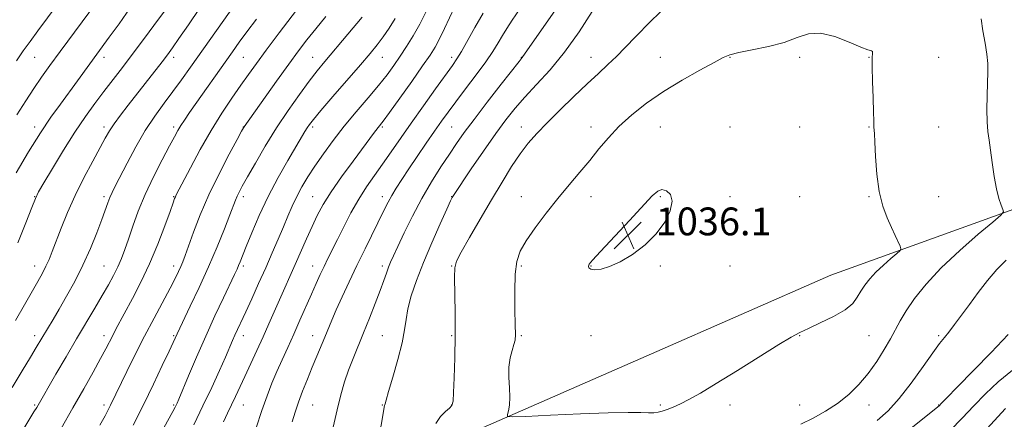
# Model space of a CAD drawing. Extents: x 2134800 to 2137700, y 287300 to 290200.
# Drawn here: x 2136706 to 2136989, y 288101 to 288216 of the extents above; entities that cross this region are included whole.
import ezdxf

# ---------------------------------------------------------------- set-up
doc = ezdxf.new("R2010")
doc.units = 0
doc.header["$MEASUREMENT"] = 0
for name, color, linetype, lineweight in [('BREAKLINE DTM HARD', 7, 'Continuous', 0), ('CONTOUR INDEX', 41, 'Continuous', 13), ('CONTOUR INTERMEDIATE', 44, 'Continuous', 0), ('SPOT ELEVATION', 7, 'Continuous', 0), ('SPOT ELEVATION DTM', 2, 'Continuous', 13)]:
    doc.layers.add(name, color=color, linetype=linetype, lineweight=lineweight)
doc.styles.add('Style-WORKING', font='WORKING.shx')

# ---------------------------------------------------------------- blocks, each defined once
blk = doc.blocks.new('SPOT')
at = {"layer": 'SPOT ELEVATION'}
for p, q in [((-3.91, -3.91), (3.82, 3.81)), ((-1.65, 3.77), (1.72, -3.93))]:
    blk.add_line(p, q, dxfattribs=at)

msp = doc.modelspace()

# ---------------------------------------------------------------- linework, layer by layer
at = {"layer": 'BREAKLINE DTM HARD'}
msp.add_polyline3d([(2136752.25, 288056.6, 1021.93), (2136795.3, 288078.46, 1028.49), (2136836.17, 288096.88, 1033.57), (2136887.68, 288119.49, 1035.83), (2136939.2, 288142.11, 1035.38), (2137005.94, 288166.18, 1030.86), (2137064.02, 288173.11, 1020.46), (2137122.96, 288166.49, 1004.41)], dxfattribs=at)
at = {"layer": 'CONTOUR INDEX', "flags": 128}
for points, elevation in [([(2136728.054, 288220.515), (2136717.613, 288206.423), (2136714.658, 288202.396), (2136712.235, 288199.015), (2136710.007, 288195.777), (2136707.681, 288192.244), (2136705.136, 288188.232)], 1000), ([(2136822.816, 288217.906), (2136820.984, 288214.309), (2136819.104, 288210.955), (2136817.221, 288207.877), (2136815.38, 288205.055), (2136813.573, 288202.422), (2136811.588, 288199.729), (2136809.16, 288196.675), (2136806.126, 288193.056), (2136802.724, 288189.039), (2136799.292, 288184.886), (2136796.119, 288180.83), (2136793.291, 288176.993), (2136790.843, 288173.471), (2136788.79, 288170.32), (2136787.074, 288167.443), (2136785.617, 288164.705), (2136784.331, 288161.969), (2136783.096, 288159.097), (2136781.783, 288155.949), (2136780.287, 288152.412), (2136778.592, 288148.49), (2136776.706, 288144.212), (2136774.672, 288139.681), (2136772.675, 288135.288), (2136770.934, 288131.499), (2136767.86, 288124.859), (2136767.155, 288123.261), (2136765.098, 288118.537), (2136763.362, 288114.628), (2136761.172, 288109.82), (2136758.663, 288104.496), (2136755.996, 288099.067)], 1020), ([(2136774.012, 288215.746), (2136771.273, 288212.054), (2136769.084, 288209.061), (2136767.14, 288206.341), (2136754.773, 288188.823), (2136753.312, 288186.701), (2136752.25, 288185.083), (2136751.395, 288183.663), (2136750.432, 288181.909), (2136749.013, 288179.233), (2136746.918, 288175.25), (2136744.453, 288170.386), (2136742.05, 288165.274), (2136740.058, 288160.459), (2136738.473, 288156.148), (2136737.207, 288152.462), (2136736.16, 288149.453), (2136735.196, 288146.9), (2136734.169, 288144.512), (2136732.949, 288142.027), (2136731.473, 288139.294), (2136729.691, 288136.188), (2136727.567, 288132.6), (2136722.308, 288123.784), (2136719.269, 288118.616), (2136716.352, 288113.613), (2136710.839, 288104.049), (2136710.054, 288102.735), (2136706.01, 288096.075)], 1010), ([(2136870.61, 288217.889), (2136866.823, 288212.106), (2136862.623, 288206.224), (2136858.471, 288201.142), (2136854.611, 288196.893), (2136851.236, 288193.295), (2136848.425, 288190.099), (2136845.802, 288186.788), (2136842.879, 288182.78), (2136839.372, 288177.775), (2136835.817, 288172.615), (2136830.473, 288164.73), (2136830.328, 288164.455), (2136829.87, 288163.483), (2136828.773, 288161.096), (2136826.847, 288156.853), (2136824.442, 288151.419), (2136822.043, 288145.732), (2136820.057, 288140.58), (2136818.57, 288136.139), (2136817.593, 288132.431), (2136817.064, 288129.357), (2136816.654, 288126.32), (2136815.965, 288122.604), (2136814.738, 288117.8), (2136813.277, 288112.745), (2136812.028, 288108.583), (2136811.323, 288106.16), (2136811.048, 288105.12), (2136810.978, 288104.809), (2136810.907, 288104.549), (2136810.707, 288103.581), (2136810.269, 288101.125), (2136809.542, 288096.783)], 1030), ([(2136958.878, 288106.567), (2136962.35, 288111.038), (2136965.76, 288115.773), (2136968.596, 288119.791), (2136970.52, 288122.408), (2136971.87, 288124.122), (2136973.155, 288125.727), (2136974.785, 288127.863), (2136976.789, 288130.559), (2136979.095, 288133.69), (2136981.631, 288137.104), (2136984.296, 288140.542), (2136986.988, 288143.718), (2136989.654, 288146.434)], 1030), ([(2136952.51, 288100.324), (2136955.694, 288103.089), (2136958.878, 288106.567)], 1030)]:
    msp.add_lwpolyline(points, dxfattribs=dict(at, elevation=elevation))
at = {"layer": 'CONTOUR INTERMEDIATE', "flags": 128}
for points, elevation in [([(2136789.57, 288223.656), (2136780.602, 288211.816), (2136776.863, 288206.836), (2136774.002, 288202.962), (2136771.735, 288199.816), (2136769.539, 288196.7), (2136766.997, 288193.034), (2136764.121, 288188.703), (2136761.032, 288183.711), (2136757.893, 288178.207), (2136755.037, 288172.924), (2136750.961, 288165.15), (2136750.721, 288164.646), (2136750.51, 288164.114), (2136750.077, 288162.92), (2136749.19, 288160.438), (2136747.684, 288156.279), (2136745.666, 288150.986), (2136743.313, 288145.339), (2136740.812, 288140.024), (2136738.4, 288135.346), (2136733.61, 288126.517), (2136732.685, 288124.753), (2136730.721, 288120.928), (2136729.211, 288118.096), (2136727.087, 288114.23), (2136724.4, 288109.431), (2136721.258, 288103.898), (2136717.842, 288097.948)], 1012), ([(2136865.399, 288226.152), (2136850.463, 288204.73), (2136849.551, 288203.579), (2136844.399, 288196.991), (2136840.384, 288191.811), (2136836.609, 288186.875), (2136833.785, 288183.067), (2136831.61, 288179.981), (2136829.529, 288176.892), (2136827.11, 288173.213), (2136824.416, 288168.925), (2136821.631, 288164.146), (2136818.944, 288159.081), (2136816.555, 288154.259), (2136814.666, 288150.293), (2136813.407, 288147.6), (2136812.606, 288145.806), (2136812.017, 288144.345), (2136811.413, 288142.701), (2136810.649, 288140.566), (2136809.595, 288137.689), (2136808.176, 288133.941), (2136806.527, 288129.698), (2136804.836, 288125.463), (2136801.825, 288118.115), (2136800.542, 288114.763), (2136799.398, 288111.371), (2136798.328, 288107.673), (2136797.255, 288103.383), (2136796.132, 288098.375)], 1028), ([(2136769.989, 288223.088), (2136755.096, 288201.914), (2136752.483, 288198.268), (2136750.01, 288194.91), (2136747.45, 288191.507), (2136744.788, 288187.83), (2136742.06, 288183.672), (2136739.341, 288178.981), (2136736.845, 288174.314), (2136733.438, 288167.676), (2136732.544, 288165.881), (2136731.907, 288164.459), (2136731.306, 288162.912), (2136729.543, 288158.057), (2136728.101, 288154.235), (2136726.279, 288149.721), (2136724.146, 288144.941), (2136721.798, 288140.286), (2136719.439, 288136.004), (2136717.293, 288132.307), (2136715.536, 288129.341), (2136710.716, 288121.267), (2136709.038, 288118.481), (2136706.664, 288114.582), (2136703.736, 288109.811)], 1008), ([(2136719.328, 288223.334), (2136716.736, 288219.824), (2136711.141, 288212.336), (2136708.912, 288209.318), (2136706.991, 288206.615), (2136705.071, 288203.753)], 998), ([(2136757.666, 288218.813), (2136754.487, 288214.099), (2136751.759, 288210.134), (2136749.866, 288207.43), (2136748.433, 288205.462), (2136746.892, 288203.442), (2136737.167, 288191.004), (2136734.911, 288188.076), (2136733.091, 288185.6), (2136731.761, 288183.591), (2136730.573, 288181.529), (2136726.944, 288174.84), (2136724.431, 288170.077), (2136721.915, 288164.992), (2136719.712, 288160.057), (2136717.883, 288155.575), (2136715.312, 288148.895), (2136714.394, 288146.618), (2136713.498, 288144.634), (2136712.462, 288142.616), (2136711.162, 288140.276), (2136707.338, 288133.577), (2136704.71, 288129.021)], 1006), ([(2136737.71, 288218.984), (2136734.516, 288214.402), (2136731.713, 288210.489), (2136722.596, 288197.994), (2136717.642, 288191.305), (2136714.94, 288187.54), (2136711.911, 288183.033), (2136708.491, 288177.56), (2136704.926, 288171.467)], 1002), ([(2136748.514, 288219.266), (2136745.613, 288215.3), (2136742.131, 288210.584), (2136738.625, 288205.89), (2136735.526, 288201.812), (2136730.184, 288194.893), (2136727.58, 288191.476), (2136724.829, 288187.688), (2136721.81, 288183.221), (2136718.51, 288177.988), (2136715.353, 288172.776), (2136712.871, 288168.592), (2136711.397, 288166.045), (2136710.464, 288164.146), (2136709.404, 288161.506), (2136707.695, 288157.109), (2136705.396, 288151.423)], 1004), ([(2136830.987, 288219.157), (2136828.092, 288212.985), (2136826.657, 288210.02), (2136825.41, 288207.678), (2136823.969, 288205.364), (2136821.826, 288202.244), (2136818.704, 288197.824), (2136815.234, 288192.963), (2136812.276, 288188.854), (2136810.457, 288186.37), (2136808.032, 288183.17), (2136801.819, 288174.845), (2136798.536, 288170.371), (2136795.516, 288166.049), (2136793.239, 288162.426), (2136791.52, 288159.251), (2136790.011, 288156.071), (2136788.433, 288152.55), (2136785.167, 288145.117), (2136780.649, 288134.996), (2136777.617, 288128.07), (2136775.952, 288124.343), (2136774.152, 288120.43), (2136770.667, 288112.974), (2136768.023, 288107.232), (2136766.882, 288104.801), (2136765.732, 288102.423), (2136764.532, 288099.853)], 1022), ([(2136849.658, 288218.449), (2136847.568, 288215.375), (2136846.03, 288213.024), (2136844.78, 288210.991), (2136843.554, 288208.895), (2136842.065, 288206.455), (2136840.02, 288203.416), (2136837.266, 288199.661), (2136834.202, 288195.642), (2136831.364, 288191.948), (2136829.127, 288188.978), (2136827.225, 288186.351), (2136825.228, 288183.493), (2136822.837, 288180.008), (2136820.26, 288176.219), (2136817.834, 288172.622), (2136815.826, 288169.608), (2136814.222, 288167.127), (2136812.941, 288165.018), (2136811.869, 288163.073), (2136810.77, 288160.898), (2136805.285, 288149.701), (2136802.951, 288144.885), (2136800.704, 288140.165), (2136798.68, 288135.818), (2136796.996, 288132.091), (2136795.718, 288129.129), (2136793.723, 288124.283), (2136791.416, 288118.819), (2136790.086, 288115.641), (2136788.684, 288112.198), (2136787.315, 288108.726), (2136786.104, 288105.51), (2136785.134, 288102.698), (2136784.33, 288099.889)], 1026), ([(2136892.832, 288220.316), (2136887.304, 288214.968)], 1032), ([(2136793.973, 288216.476), (2136791.066, 288212.935), (2136788.561, 288209.79), (2136786.135, 288206.599), (2136783.303, 288202.728), (2136779.789, 288197.833), (2136770.508, 288184.768), (2136770.325, 288184.467), (2136769.781, 288183.486), (2136768.474, 288181.098), (2136766.165, 288176.836), (2136763.265, 288171.271), (2136760.347, 288165.23), (2136757.884, 288159.463), (2136755.95, 288154.408), (2136753.544, 288147.716), (2136752.858, 288145.928), (2136752.274, 288144.548), (2136751.6, 288143.09), (2136750.636, 288141.156), (2136749.182, 288138.372), (2136744.593, 288129.757), (2136741.875, 288124.549), (2136739.199, 288119.264), (2136736.788, 288114.386), (2136732.085, 288104.683), (2136731.43, 288103.388), (2136730.481, 288101.618), (2136728.968, 288098.909)], 1014), ([(2136804.395, 288216.273), (2136800.355, 288211.431), (2136793.743, 288203.564), (2136791.496, 288200.838), (2136789.202, 288197.896), (2136786.38, 288194.078), (2136783.153, 288189.486), (2136779.794, 288184.41), (2136776.57, 288179.184), (2136773.717, 288174.313), (2136771.464, 288170.345), (2136769.963, 288167.66), (2136769.047, 288165.964), (2136768.473, 288164.794), (2136767.997, 288163.672), (2136766.373, 288159.43), (2136764.8, 288155.386), (2136762.72, 288150.235), (2136760.252, 288144.443), (2136757.564, 288138.519), (2136755.009, 288133.12), (2136751.2, 288125.244), (2136750.068, 288122.735), (2136748.906, 288120.222), (2136746.961, 288116.074), (2136744.412, 288110.719), (2136741.53, 288104.79), (2136738.594, 288098.907)], 1016), ([(2136813.886, 288215.885), (2136812.165, 288213.165), (2136810.433, 288210.615), (2136808.741, 288208.337), (2136806.73, 288205.866), (2136803.94, 288202.599), (2136796.039, 288193.466), (2136792.566, 288189.43), (2136790.41, 288186.869), (2136789.28, 288185.428), (2136788.636, 288184.47), (2136787.986, 288183.393), (2136783.084, 288175.072), (2136780.274, 288170.124), (2136777.409, 288164.685), (2136774.847, 288159.239), (2136772.721, 288154.277), (2136771.109, 288150.291), (2136769.377, 288145.951), (2136768.912, 288144.836), (2136768.443, 288143.792), (2136767.718, 288142.258), (2136764.534, 288135.579), (2136762.092, 288130.359), (2136759.431, 288124.499), (2136756.826, 288118.536), (2136754.527, 288113.123), (2136751.735, 288106.463), (2136751.217, 288105.257), (2136750.952, 288104.682), (2136750.658, 288104.099), (2136749.998, 288102.875), (2136746.315, 288096.214)], 1018), ([(2136839.229, 288217.41), (2136836.878, 288213.336), (2136833.013, 288206.446), (2136831.708, 288204.291), (2136830.381, 288202.357), (2136825.548, 288195.666), (2136822.045, 288190.763), (2136818.526, 288185.786), (2136812.77, 288177.516), (2136810.329, 288174.046), (2136807.984, 288170.782), (2136805.693, 288167.498), (2136803.435, 288163.955), (2136801.215, 288160.027), (2136799.132, 288156.026), (2136797.311, 288152.376), (2136794.605, 288146.887), (2136793.502, 288144.608), (2136792.399, 288142.282), (2136791.208, 288139.697), (2136789.849, 288136.657), (2136786.552, 288129.094), (2136784.786, 288125.102), (2136783.064, 288121.317), (2136781.427, 288117.749), (2136779.9, 288114.349), (2136778.487, 288111.012), (2136777.095, 288107.415), (2136775.604, 288103.184), (2136773.961, 288098.166)], 1024), ([(2136930.575, 288099.274), (2136934.123, 288100.958), (2136937.721, 288102.921), (2136941.184, 288105.184), (2136944.364, 288107.763), (2136947.27, 288110.653), (2136949.947, 288113.841), (2136952.418, 288117.269), (2136954.605, 288120.688), (2136956.408, 288123.805), (2136959.154, 288128.962), (2136960.858, 288131.801), (2136963.296, 288135.329), (2136966.637, 288139.512), (2136970.995, 288144.213), (2136976.281, 288149.197), (2136981.588, 288153.827), (2136985.805, 288157.364), (2136988.114, 288159.328), (2136988.868, 288160.268), (2136988.711, 288160.988), (2136988.203, 288162.183), (2136987.544, 288164.097), (2136986.851, 288166.866), (2136986.216, 288170.489), (2136985.656, 288174.437), (2136985.165, 288178.046), (2136984.743, 288180.875), (2136984.414, 288183.365), (2136984.206, 288186.178), (2136984.135, 288189.761), (2136984.169, 288193.704), (2136984.265, 288197.379), (2136984.365, 288200.35), (2136984.357, 288202.934), (2136984.114, 288205.638), (2136983.576, 288208.827), (2136982.938, 288212.312), (2136982.461, 288215.761)], 1032), ([(2136887.304, 288214.968), (2136883.139, 288210.768), (2136880.086, 288207.581), (2136877.577, 288205), (2136875.099, 288202.631), (2136872.362, 288200.123), (2136869.134, 288197.14), (2136865.31, 288193.49), (2136861.293, 288189.56), (2136857.614, 288185.887), (2136854.654, 288182.83), (2136852.201, 288180.044), (2136849.89, 288177.009), (2136847.414, 288173.299), (2136844.685, 288168.87), (2136841.667, 288163.771), (2136838.418, 288158.192), (2136835.346, 288152.868), (2136832.952, 288148.677), (2136831.593, 288146.118), (2136831.056, 288144.193), (2136830.982, 288141.528), (2136831.16, 288131.271), (2136831.196, 288124.774), (2136831.106, 288118.321), (2136830.934, 288112.599), (2136830.749, 288108.291), (2136830.571, 288105.827), (2136830.241, 288104.63), (2136829.548, 288103.871), (2136828.376, 288102.85), (2136826.969, 288101.388), (2136825.662, 288099.437)], 1032), ([(2136951.624, 288184.668), (2136951.604, 288185.272), (2136951.58, 288186.498), (2136951.506, 288188.986), (2136951.359, 288193.064), (2136951.201, 288197.804), (2136951.113, 288201.961), (2136951.147, 288204.583), (2136951.209, 288205.889), (2136951.177, 288206.386), (2136950.872, 288206.566), (2136949.909, 288206.849), (2136947.849, 288207.636), (2136944.461, 288209.133), (2136940.331, 288210.757), (2136936.252, 288211.728), (2136932.778, 288211.493), (2136929.506, 288210.398), (2136925.798, 288209.013), (2136921.273, 288207.81), (2136916.604, 288206.854), (2136912.726, 288206.111), (2136910.218, 288205.489), (2136908.253, 288204.672), (2136905.647, 288203.285), (2136901.55, 288201.065), (2136896.433, 288198.189), (2136891.1, 288194.944), (2136886.223, 288191.58), (2136881.951, 288188.198), (2136878.301, 288184.861), (2136875.239, 288181.607), (2136872.526, 288178.38), (2136869.871, 288175.1), (2136867.034, 288171.686), (2136863.985, 288168.054), (2136860.742, 288164.118), (2136857.384, 288159.881), (2136854.227, 288155.689), (2136851.645, 288151.973), (2136849.916, 288148.956), (2136848.925, 288146.024), (2136848.46, 288142.352), (2136848.324, 288137.45), (2136848.373, 288132.184), (2136848.478, 288127.751), (2136848.519, 288125.007), (2136848.416, 288123.429), (2136848.1, 288122.148), (2136847.554, 288120.454), (2136846.972, 288118.258), (2136846.602, 288115.631), (2136846.606, 288112.681), (2136846.805, 288109.682), (2136846.936, 288106.947), (2136846.807, 288104.735), (2136846.512, 288103.089), (2136846.214, 288101.999), (2136846.249, 288101.435), (2136847.628, 288101.298), (2136851.535, 288101.47), (2136858.595, 288101.829), (2136867.206, 288102.231), (2136875.21, 288102.526), (2136880.923, 288102.609), (2136884.565, 288102.556), (2136886.831, 288102.484), (2136888.356, 288102.5), (2136889.535, 288102.646), (2136890.699, 288102.952), (2136892.127, 288103.444), (2136893.876, 288104.148), (2136895.946, 288105.085), (2136898.419, 288106.329), (2136901.702, 288108.152), (2136906.282, 288110.877), (2136912.336, 288114.621), (2136924.287, 288122.107), (2136927.86, 288124.28), (2136930.292, 288125.609), (2136932.787, 288126.782), (2136936.204, 288128.333), (2136940.011, 288130.19), (2136943.329, 288132.129), (2136945.511, 288133.973), (2136946.845, 288135.73), (2136947.852, 288137.458), (2136948.982, 288139.21), (2136950.395, 288141.033), (2136952.181, 288142.969), (2136954.339, 288145.004), (2136956.506, 288146.894), (2136958.228, 288148.338), (2136959.161, 288149.162), (2136959.401, 288149.696), (2136959.153, 288150.399), (2136957.768, 288153.449), (2136956.701, 288155.759), (2136955.443, 288158.549), (2136954.18, 288161.958), (2136953.134, 288166.163), (2136952.463, 288171.156), (2136952.097, 288176.179), (2136951.902, 288180.286), (2136951.769, 288182.79), (2136951.624, 288184.668)], 1034), ([(2136869.495, 288144.641), (2136869.643, 288144.161), (2136870.197, 288143.774), (2136871.321, 288143.616), (2136873.139, 288143.821), (2136875.617, 288144.537), (2136878.682, 288145.91), (2136882.198, 288148.035), (2136885.785, 288150.78), (2136889.002, 288153.959), (2136891.464, 288157.352), (2136893.014, 288160.608), (2136893.553, 288163.342), (2136893.076, 288165.249), (2136891.954, 288166.332), (2136890.654, 288166.675), (2136889.456, 288166.285), (2136887.888, 288164.873), (2136881.307, 288157.787), (2136872.973, 288148.883), (2136870.687, 288146.409), (2136869.705, 288145.215), (2136869.495, 288144.641)], 1036), ([(2136972.64, 288106.868), (2136975.451, 288109.746), (2136985.323, 288119.887), (2136990.223, 288125.005)], 1028), ([(2136980.352, 288104.52), (2136983.711, 288107.988), (2136987.308, 288111.374), (2136991.429, 288114.717)], 1026), ([(2136961.769, 288097.6), (2136970.013, 288104.228), (2136970.336, 288104.521), (2136971.039, 288105.229), (2136972.64, 288106.868)], 1028), ([(2136973.564, 288097.399), (2136976.993, 288100.959), (2136980.352, 288104.52)], 1026), ([(2136974.753, 288087.697), (2136987.21, 288101.292), (2136989.498, 288103.725)], 1024)]:
    msp.add_lwpolyline(points, dxfattribs=dict(at, elevation=elevation))
at = {"layer": 'SPOT ELEVATION DTM'}
for p in [(2136710.22, 288204.7, 998.91), (2136730.22, 288204.7, 1002.49), (2136750.22, 288204.7, 1006.46), (2136770.22, 288204.7, 1010.95), (2136790.22, 288204.7, 1015.18), (2136810.22, 288204.7, 1018.8), (2136830.22, 288204.7, 1023.57), (2136850.22, 288204.7, 1027.96), (2136870.22, 288204.7, 1031.29), (2136890.22, 288204.7, 1033.21), (2136910.22, 288204.7, 1034.08), (2136930.22, 288204.7, 1034.3), (2136950.22, 288204.7, 1034.04), (2136970.22, 288204.7, 1032.83), (2136710.22, 288184.7, 1001.51), (2136730.22, 288184.7, 1005.6), (2136750.22, 288184.7, 1009.64), (2136770.22, 288184.7, 1013.95), (2136790.22, 288184.7, 1018.33), (2136810.22, 288184.7, 1022.21), (2136830.22, 288184.7, 1027.01), (2136850.22, 288184.7, 1031.33), (2136870.22, 288184.7, 1033.53), (2136890.22, 288184.7, 1034.85), (2136910.22, 288184.7, 1035.42), (2136930.22, 288184.7, 1034.86), (2136950.22, 288184.7, 1034.09), (2136970.22, 288184.7, 1032.75), (2136710.22, 288164.7, 1003.93), (2136730.22, 288164.7, 1007.65), (2136750.22, 288164.7, 1011.89), (2136770.22, 288164.7, 1016.43), (2136790.22, 288164.7, 1021.15), (2136810.22, 288164.7, 1025.47), (2136830.22, 288164.7, 1029.96), (2136850.22, 288164.7, 1033.38), (2136870.22, 288164.7, 1034.53), (2136890.22, 288164.7, 1036.2), (2136910.22, 288164.7, 1035.4), (2136930.22, 288164.7, 1035), (2136950.22, 288164.7, 1034.13), (2136970.22, 288164.7, 1032.98), (2136710.22, 288144.7, 1005.35), (2136730.22, 288144.7, 1009.06), (2136750.22, 288144.7, 1013.47), (2136770.22, 288144.7, 1018.32), (2136790.22, 288144.7, 1023.29), (2136810.22, 288144.7, 1027.6), (2136830.22, 288144.7, 1031.93), (2136850.22, 288144.7, 1034.26), (2136870.22, 288144.7, 1036.1), (2136890.22, 288144.7, 1035.84), (2136910.22, 288144.7, 1035.67), (2136710.22, 288124.7, 1007.5), (2136730.22, 288124.7, 1011.48), (2136750.22, 288124.7, 1015.83), (2136770.22, 288124.7, 1020.59), (2136790.22, 288124.7, 1025.3), (2136810.22, 288124.7, 1029.05), (2136830.22, 288124.7, 1031.86), (2136850.22, 288124.7, 1034.19), (2136870.22, 288124.7, 1034.87), (2136930.22, 288124.7, 1033.89), (2136950.22, 288124.7, 1032.92), (2136970.22, 288124.7, 1030.26), (2136710.22, 288104.7, 1009.81), (2136730.22, 288104.7, 1013.6), (2136750.22, 288104.7, 1017.81), (2136770.22, 288104.7, 1022.83), (2136790.22, 288104.7, 1026.93), (2136810.22, 288104.7, 1029.92), (2136830.22, 288104.7, 1031.95), (2136890.22, 288104.7, 1034.27), (2136910.22, 288104.7, 1033.24), (2136930.22, 288104.7, 1032.95), (2136950.22, 288104.7, 1031.29), (2136970.22, 288104.7, 1028.06)]:
    msp.add_point(p, dxfattribs=at)

# ---------------------------------------------------------------- block references
at = {"layer": 'SPOT ELEVATION'}
msp.add_blockref('SPOT', (2136880.862, 288153.539, 1036.121), dxfattribs=at)

# ---------------------------------------------------------------- texts
at = {"layer": 'SPOT ELEVATION', "style": 'Style-WORKING'}
msp.add_text('1036.1', height=8, dxfattribs=at).set_placement((2136888.862, 288153.539, 1036.121))

doc.saveas('drawing.dxf')
